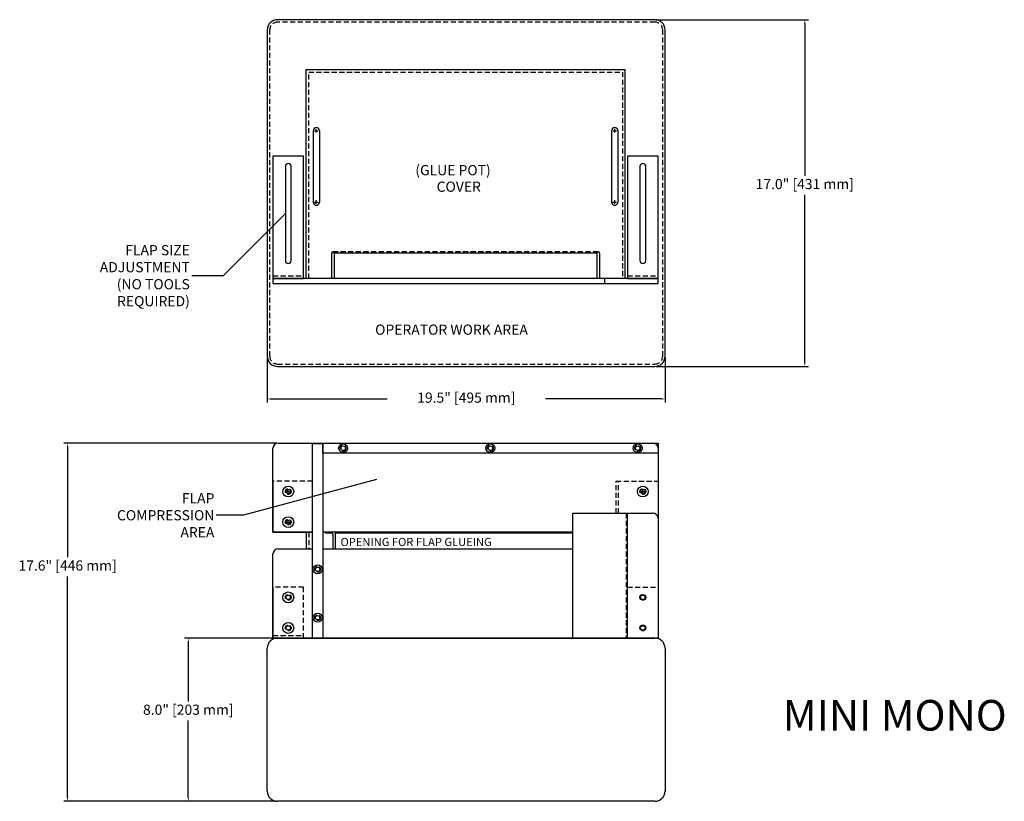
# Model space of a CAD drawing. Extents: x 7.8 to 56.1, y 0.6 to 39.
import ezdxf

# ---------------------------------------------------------------- set-up
doc = ezdxf.new("R2010")
doc.units = 0
doc.header["$MEASUREMENT"] = 0
doc.header["$PDMODE"] = 2
doc.header["$PDSIZE"] = 0.09
doc.linetypes.add('HIDDEN', pattern=[0.375, 0.25, -0.125])
doc.layers.get('0').update_dxf_attribs({"linetype": 'CONTINUOUS'})
doc.layers.get('DEFPOINTS').update_dxf_attribs({"linetype": 'CONTINUOUS'})
for name, color, linetype in [('0010010005', 5, 'CONTINUOUS'), ('BASE', 1, 'CONTINUOUS'), ('BASKET', 232, 'CONTINUOUS'), ('COMPRESSIONPLOW', 4, 'CONTINUOUS'), ('GIB', 7, 'CONTINUOUS'), ('GLUPOTCVR', 21, 'CONTINUOUS'), ('GUARD', 2, 'CONTINUOUS')]:
    doc.layers.add(name, color=color, linetype=linetype)
doc.styles.get("Standard").update_dxf_attribs({"font": 'romans.shx', "height": 0.5})
doc.dimstyles.get("Standard").update_dxf_attribs({"dimtxt": 0.18, "dimasz": 0.18, "dimexe": 0.18, "dimexo": 0.0625, "dimgap": 0.09, "dimtad": 0, "dimtih": 1, "dimtoh": 1, "dimdec": 4, "dimzin": 0, "dimdsep": 46, "dimtxsty": 'Standard', "dimcen": 0.09, "dimadec": 0, "dimazin": 0, "dimtfac": 1, "dimtdec": 4, "dimtofl": 0, "dimtmove": 0, "dimatfit": 3, "dimfxl": 0, "dimtolj": 1, "dimtzin": 0, "dimarcsym": 0})

msp = doc.modelspace()

# ---------------------------------------------------------------- linework, layer by layer
at = {"color": 0, "linetype": 'ByBlock'}
for p, q in [((39.023, 38.963), (46.484, 38.963)), ((46.304, 38.783), (46.304, 31.311)), ((46.304, 22.143), (46.304, 30.369)), ((19.961, 22.4), (19.961, 20.189)), ((39.461, 22.4), (39.461, 20.189)), ((39.023, 21.963), (46.484, 21.963)), ((20.141, 20.369), (25.831, 20.369)), ((39.281, 20.369), (33.606, 20.369)), ((20.43, 18.207), (9.997, 18.207)), ((10.177, 18.027), (10.177, 12.61)), ((10.177, 0.824), (10.177, 11.669)), ((20.398, 8.644), (15.912, 8.644)), ((16.092, 8.464), (16.092, 5.541)), ((16.092, 0.824), (16.092, 4.599)), ((16.029, 0.644), (9.997, 0.644)), ((20.398, 0.644), (15.912, 0.644))]:
    msp.add_line(p, q, dxfattribs=at)
for points in [[(46.274, 38.783), (46.334, 38.783), (46.304, 38.963)], [(46.274, 22.143), (46.334, 22.143), (46.304, 21.963)], [(20.141, 20.399), (20.141, 20.339), (19.961, 20.369)], [(39.281, 20.399), (39.281, 20.339), (39.461, 20.369)], [(10.147, 18.027), (10.207, 18.027), (10.177, 18.207)], [(16.062, 8.464), (16.122, 8.464), (16.092, 8.644)], [(10.147, 0.824), (10.207, 0.824), (10.177, 0.644)], [(16.062, 0.824), (16.122, 0.824), (16.092, 0.644)]]:
    msp.add_solid(points, dxfattribs=at)
at = {"layer": '0010010005'}
for p, q in [((22.805, 13.832), (22.805, 13.8)), ((22.805, 13.8), (23.117, 13.8)), ((23.18, 13.738), (23.18, 13.019)), ((23.305, 13.8), (34.932, 13.8)), ((23.305, 13.019), (23.305, 13.8))]:
    msp.add_line(p, q, dxfattribs=at)
for centre, radius, end in [((23.117, 13.738), 0.0625, 90), ((23.18, 13.8), 0.125, 14.4775)]:
    msp.add_arc(centre, radius, 0, end, dxfattribs=at)
at = {"layer": 'BASE'}
for p, q in [((38.961, 38.963), (20.461, 38.963)), ((19.961, 38.463), (19.961, 22.463)), ((39.461, 22.463), (39.461, 38.463)), ((20.461, 21.963), (38.961, 21.963)), ((20.461, 8.644), (38.961, 8.644)), ((19.961, 1.144), (19.961, 8.144)), ((39.461, 8.144), (39.461, 1.144)), ((38.961, 0.644), (20.461, 0.644))]:
    msp.add_line(p, q, dxfattribs=at)
at = {"layer": 'BASE', "linetype": 'HIDDEN'}
for p, q in [((38.961, 38.843), (20.461, 38.843)), ((20.08, 38.463), (20.08, 22.463)), ((39.341, 22.463), (39.341, 38.463)), ((20.461, 22.082), (38.961, 22.082))]:
    msp.add_line(p, q, dxfattribs=at)
at = {"layer": 'BASE'}
for centre, start, end in [((20.461, 38.463), 90, 180), ((38.961, 38.463), 0, 90), ((20.461, 22.463), 180, 270), ((38.961, 22.463), 270, 0), ((20.461, 8.144), 90, 180), ((38.961, 8.144), 0, 90), ((20.461, 1.144), 180, 270), ((38.961, 1.144), 270, 0)]:
    msp.add_arc(centre, 0.5, start, end, dxfattribs=at)
at = {"layer": 'BASE', "linetype": 'HIDDEN'}
for centre, start, end in [((20.461, 38.463), 90, 180), ((38.961, 38.463), 360, 90), ((20.461, 22.463), 180, 270), ((38.961, 22.463), 270, 0)]:
    msp.add_arc(centre, 0.38, start, end, dxfattribs=at)
at = {"layer": 'BASKET'}
msp.add_line((22.68, 16.644), (22.68, 13.019), dxfattribs=at)
at = {"layer": 'COMPRESSIONPLOW'}
for p, q in [((20.851, 31.774), (20.851, 27.149)), ((21.133, 27.149), (21.133, 31.774)), ((38.226, 31.774), (38.226, 27.149)), ((38.508, 27.149), (38.508, 31.774)), ((20.242, 26.274), (20.242, 26.024)), ((39.117, 26.274), (20.242, 26.274)), ((36.492, 26.274), (36.492, 26.024)), ((39.117, 26.024), (39.117, 26.274)), ((20.242, 26.024), (39.117, 26.024)), ((20.242, 13.832), (20.242, 17.957)), ((20.492, 18.207), (38.867, 18.207)), ((22.18, 8.641), (22.18, 18.186)), ((22.18, 18.186), (22.68, 18.186)), ((22.68, 17.707), (22.68, 18.207)), ((22.68, 18.207), (39.117, 18.207)), ((22.68, 18.186), (22.68, 8.641)), ((39.117, 18.207), (39.117, 17.707)), ((39.117, 17.957), (39.117, 13.832)), ((39.117, 17.707), (22.68, 17.707)), ((20.242, 16.332), (20.242, 13.832)), ((39.117, 16.332), (39.117, 13.832)), ((20.242, 13.832), (22.18, 13.832)), ((22.18, 13.832), (20.242, 13.832)), ((34.932, 13.832), (22.68, 13.832)), ((20.242, 8.644), (20.242, 12.769)), ((20.492, 13.019), (22.18, 13.019)), ((22.68, 13.019), (34.932, 13.019)), ((39.117, 12.769), (39.117, 8.644)), ((20.242, 11.144), (20.242, 8.644)), ((39.117, 11.144), (39.117, 8.644)), ((20.242, 8.644), (21.742, 8.644)), ((39.117, 8.644), (20.242, 8.644)), ((39.117, 8.644), (37.617, 8.644))]:
    msp.add_line(p, q, dxfattribs=at)
at = {"layer": 'COMPRESSIONPLOW', "linetype": 'HIDDEN'}
for p, q in [((20.242, 26.399), (21.742, 26.399)), ((37.617, 26.399), (39.117, 26.399)), ((22.18, 16.332), (20.242, 16.332)), ((22.18, 13.832), (22.18, 16.332)), ((37.055, 14.769), (37.055, 16.332)), ((37.055, 16.332), (39.117, 16.332)), ((37.18, 14.769), (37.18, 16.332)), ((21.742, 11.144), (20.242, 11.144)), ((21.742, 8.644), (21.742, 11.144)), ((37.617, 11.144), (39.117, 11.144)), ((20.242, 8.769), (21.742, 8.769))]:
    msp.add_line(p, q, dxfattribs=at)
at = {"layer": 'COMPRESSIONPLOW'}
for points in [[(21.742, 26.274), (21.742, 32.274), (20.242, 32.274), (20.242, 26.274)], [(39.117, 26.274), (39.117, 32.274), (37.617, 32.274), (37.617, 26.274)]]:
    msp.add_lwpolyline(points, close=True, dxfattribs=at)
for centre, radius in [((23.68, 17.957), 0.219), ((23.68, 17.957), 0.109), ((30.898, 17.957), 0.219), ((30.898, 17.957), 0.109), ((38.117, 17.957), 0.219), ((38.117, 17.957), 0.109), ((20.992, 15.832), 0.266), ((20.992, 15.832), 0.109), ((38.367, 15.832), 0.266), ((38.367, 15.832), 0.109), ((20.992, 14.332), 0.266), ((20.992, 14.332), 0.109), ((22.43, 12.019), 0.219), ((22.43, 12.019), 0.109), ((20.992, 10.644), 0.266), ((20.992, 10.644), 0.109), ((38.367, 10.644), 0.109), ((22.43, 9.644), 0.219), ((22.43, 9.644), 0.109), ((20.992, 9.144), 0.266), ((20.992, 9.144), 0.109), ((38.367, 9.144), 0.109)]:
    msp.add_circle(centre, radius, dxfattribs=at)
at = {"layer": 'COMPRESSIONPLOW', "linetype": 'HIDDEN'}
for centre in [(23.68, 17.957), (30.898, 17.957), (38.117, 17.957), (20.992, 15.832), (38.367, 15.832), (20.992, 14.332), (22.43, 12.019), (20.992, 10.644), (38.367, 10.644), (22.43, 9.644), (20.992, 9.144), (38.367, 9.144)]:
    msp.add_circle(centre, 0.141, dxfattribs=at)
at = {"layer": 'COMPRESSIONPLOW'}
for centre, radius, start, end in [((20.992, 31.774), 0.141, 0, 180), ((38.367, 31.774), 0.141, 0, 180), ((20.992, 27.149), 0.141, 180, 360), ((38.367, 27.149), 0.141, 180, 360), ((20.492, 17.957), 0.25, 90, 180), ((38.867, 17.957), 0.25, 0, 90), ((20.492, 12.769), 0.25, 90, 180)]:
    msp.add_arc(centre, radius, start, end, dxfattribs=at)
for p in [(20.992, 15.832), (38.367, 15.832), (20.992, 14.332)]:
    msp.add_point(p, dxfattribs=at)
at = {"layer": 'DEFPOINTS', "color": 0, "linetype": 'ByBlock'}
for p in [(38.961, 38.963), (46.304, 38.963), (19.961, 22.463), (39.461, 22.463), (38.961, 21.963), (19.961, 20.369), (10.177, 18.207), (20.492, 18.207), (16.092, 8.644), (20.461, 8.644), (16.092, 0.644), (20.461, 0.644)]:
    msp.add_point(p, dxfattribs=at)
at = {"layer": 'GLUPOTCVR'}
for p, q in [((21.867, 26.274), (21.867, 36.521)), ((21.867, 36.521), (37.492, 36.521)), ((37.492, 36.521), (37.492, 26.274)), ((22.211, 33.521), (22.211, 30.021)), ((22.523, 33.521), (22.523, 30.021)), ((36.836, 33.521), (36.836, 30.021)), ((37.148, 33.521), (37.148, 30.021)), ((23.117, 27.524), (23.117, 26.274)), ((36.117, 27.524), (23.242, 27.524)), ((23.242, 27.524), (23.242, 26.274)), ((36.117, 27.524), (36.117, 26.274)), ((36.242, 27.524), (36.242, 26.274)), ((37.492, 26.274), (21.867, 26.274)), ((21.867, 13.832), (21.867, 13.019)), ((34.932, 13.832), (23.242, 13.832))]:
    msp.add_line(p, q, dxfattribs=at)
at = {"layer": 'GLUPOTCVR', "linetype": 'HIDDEN'}
for p, q in [((21.992, 26.274), (21.992, 36.396)), ((21.992, 36.396), (37.367, 36.396)), ((37.367, 36.396), (37.367, 26.274)), ((36.18, 27.587), (23.18, 27.587)), ((37.367, 26.274), (21.992, 26.274)), ((21.992, 13.832), (21.992, 13.019))]:
    msp.add_line(p, q, dxfattribs=at)
at = {"layer": 'GLUPOTCVR'}
for centre, radius, start, end in [((22.367, 33.521), 0.156, 0, 180), ((36.992, 33.521), 0.156, 0, 180), ((22.367, 30.021), 0.156, 180, 0), ((36.992, 30.021), 0.156, 180, 0), ((23.18, 27.524), 0.0625, 360, 180), ((36.18, 27.524), 0.0625, 0, 180)]:
    msp.add_arc(centre, radius, start, end, dxfattribs=at)
for p in [(22.367, 33.521), (36.992, 33.521), (22.367, 30.021), (36.992, 30.021)]:
    msp.add_point(p, dxfattribs=at)
at = {"layer": 'GUARD'}
for p, q in [((34.932, 14.769), (38.867, 14.769)), ((34.932, 8.644), (34.932, 14.769)), ((37.617, 8.644), (37.617, 14.769)), ((39.117, 14.519), (39.117, 8.644)), ((39.117, 8.644), (34.932, 8.644))]:
    msp.add_line(p, q, dxfattribs=at)
at = {"layer": 'GUARD', "linetype": 'HIDDEN'}
msp.add_line((37.557, 14.769), (37.557, 8.644), dxfattribs=at)
at = {"layer": 'GUARD'}
for centre in [(38.367, 10.644), (38.367, 9.144)]:
    msp.add_circle(centre, 0.141, dxfattribs=at)
msp.add_arc((38.867, 14.519), 0.25, 0, 90, dxfattribs=at)

# ---------------------------------------------------------------- texts
at = {"color": 0, "linetype": 'ByBlock', "char_height": 0.5, "attachment_point": 5}
for s, insert in [('17.0" [431 mm]', (46.304, 30.84)), ('19.5" [495 mm]', (29.718, 20.369)), ('17.6" [446 mm]', (10.177, 12.139)), ('8.0" [203 mm]', (16.092, 5.07))]:
    msp.add_mtext(s, dxfattribs=dict(at, insert=insert))
at = {"layer": 'GIB'}
for s, height, p in [('(GLUE POT)', 0.5, (27.218, 31.335)), ('COVER', 0.5, (28.262, 30.525)), ('OPERATOR WORK AREA', 0.5, (25.248, 23.518)), ('OPENING FOR FLAP GLUEING', 0.4, (23.553, 13.158))]:
    msp.add_text(s, height=height, dxfattribs=at).set_placement(p)
at = {"layer": 'GIB', "char_height": 0.5, "attachment_point": 6}
for s, insert in [('\\A1;FLAP SIZE\\PADJUSTMENT\\P(NO TOOLS\\PREQUIRED)', (16.168, 26.413)), ('\\A1;FLAP\\PCOMPRESSION\\PAREA', (17.372, 14.668))]:
    msp.add_mtext(s, dxfattribs=dict(at, insert=insert))
at = {"layer": 'GIB', "insert": (45.225, 5.611), "char_height": 1.5, "width": 14.20876, "attachment_point": 1}
msp.add_mtext('{\\C1;MINI MONO}', dxfattribs=at)

# ---------------------------------------------------------------- leaders
at = {"layer": 'GIB', "annotation_type": 0, "has_hookline": 1, "hookline_direction": 1}
for points, text_width in [([(20.851, 29.462), (17.803, 26.413), (16.258, 26.413)], 4.571), ([(25.323, 16.418), (18.792, 14.668), (17.462, 14.668)], 5.071)]:
    msp.add_leader(points, dimstyle='Standard', override={"dimtxt": 0.5, "dimdec": 2, "dimzin": 4, "dimlunit": 4, "dimtdec": 2, "dimtmove": 2, "dimatfit": 0}, dxfattribs=dict(at, text_width=text_width))

doc.saveas('drawing.dxf')
